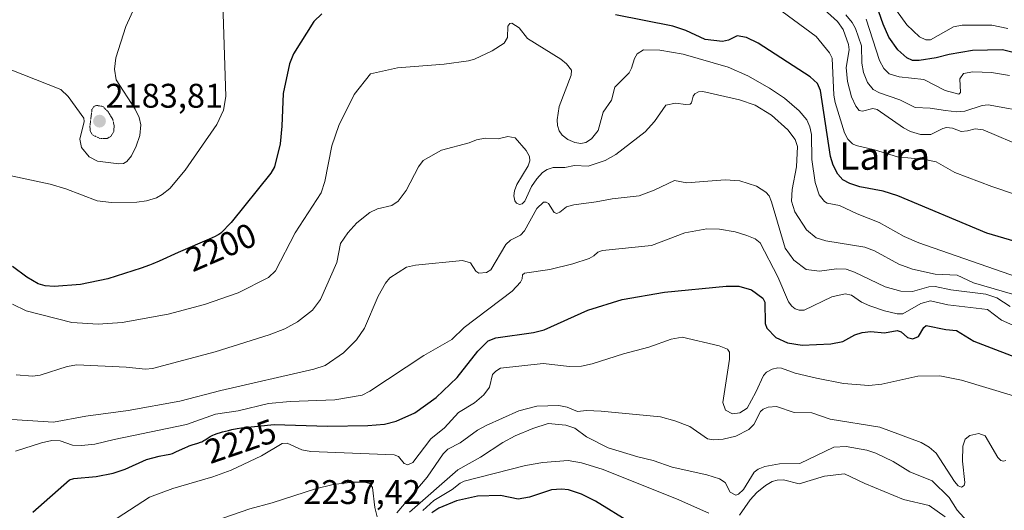
# Model space of a CAD drawing. Units: metres. Extents: x 681865 to 685348, y 4754061 to 4756381.
# Drawn here: x 684590 to 684879, y 4754522 to 4754666 of the extents above; entities that cross this region are included whole.
import ezdxf
from ezdxf.enums import TextEntityAlignment as Align

# ---------------------------------------------------------------- set-up
doc = ezdxf.new("R2010")
doc.units = ezdxf.units.M
doc.header["$MEASUREMENT"] = 0
doc.linetypes.add('TRAZOS2', pattern=[0.375, 0.25, -0.125])
for name, color, linetype, lineweight in [('Carátula', 7, 'Continuous', 5), ('Curva de nivel maestra', 36, 'Continuous', 30), ('Curva de nivel normal', 36, 'Continuous', 0), ('Curva de nivel normal depresión', 36, 'TRAZOS2', 0), ('Punto de cota en terreno', 7, 'Continuous', 0), ('Rótulo de curva de nivel directora', 19, 'Continuous', 0), ('Rótulo de punto de cota en terreno', 19, 'Continuous', 0), ('Texto cartográfico', 19, 'Continuous', 0)]:
    doc.layers.add(name, color=color, linetype=linetype, lineweight=lineweight)
doc.styles.add('Arial', font='txt', dxfattribs={"height": 0.2})

# ---------------------------------------------------------------- blocks, each defined once
blk = doc.blocks.new('*U161')
at = {"layer": 'Curva de nivel normal', "color": 36, "linetype": 'Continuous', "lineweight": 0}
blk.add_polyline3d([(684704.7, 4754521.74, 2240), (684718.84, 4754534.18, 2240), (684725.48, 4754537.85, 2240), (684732.09, 4754542.22, 2240), (684735.71, 4754544.16, 2240), (684740.9, 4754546.27, 2240), (684745.41, 4754547.7, 2240), (684750.54, 4754547.22, 2240), (684753.19, 4754546.4, 2240), (684756.64, 4754543.8, 2240), (684762.96, 4754540.57, 2240), (684771.63, 4754537.98, 2240), (684776.15, 4754536.92, 2240), (684781.69, 4754534.92, 2240), (684791.91, 4754532.7, 2240), (684795.62, 4754531.58, 2240), (684797.23, 4754530.49, 2240), (684798.69, 4754527.62, 2240), (684800.34, 4754526.73, 2240), (684801.14, 4754527.05, 2240), (684802.6, 4754528.43, 2240), (684805.81, 4754533.51, 2240), (684806.94, 4754534.41, 2240), (684808.89, 4754535.1, 2240), (684813.2, 4754535.88, 2240), (684819.16, 4754536, 2240), (684829.12, 4754540.83, 2240), (684832.71, 4754541.03, 2240), (684838.78, 4754539.93, 2240), (684841.47, 4754539.09, 2240), (684846.54, 4754536.66, 2240), (684851.41, 4754533.56, 2240), (684857.91, 4754530.98, 2240), (684862.96, 4754526.06, 2240), (684865.33, 4754522.34, 2240), (684869.11, 4754518.17, 2240)], dxfattribs=at)
blk = doc.blocks.new('*U211')
at = {"layer": 'Curva de nivel normal', "color": 36, "linetype": 'Continuous', "lineweight": 0}
for points in [[(684708.63, 4754522.21, 2245), (684711.79, 4754525.2, 2245), (684717.19, 4754528.42, 2245), (684719.52, 4754530.3, 2245), (684720.74, 4754530.82, 2245), (684738.72, 4754535.48, 2245), (684743.82, 4754536.29, 2245), (684751.25, 4754536.93, 2245), (684755.18, 4754536.23, 2245), (684761.2, 4754534.36, 2245), (684782.98, 4754525.71, 2245), (684792.43, 4754521.51, 2245)], [(684801.44, 4754520.92, 2245), (684804.64, 4754525.39, 2245), (684806.58, 4754527.51, 2245), (684809.09, 4754529.58, 2245), (684811.09, 4754530.71, 2245), (684812.55, 4754531.15, 2245), (684814.35, 4754531.21, 2245), (684818.95, 4754530.08, 2245), (684826.43, 4754532.36, 2245), (684832.3, 4754532.95, 2245), (684838.24, 4754530.14, 2245), (684849.59, 4754525.52, 2245), (684857.05, 4754523.67, 2245), (684861.78, 4754520.42, 2245)]]:
    blk.add_polyline3d(points, dxfattribs=at)
blk = doc.blocks.new('*U216')
at = {"layer": 'Curva de nivel maestra', "color": 36, "linetype": 'Continuous', "lineweight": 30}
blk.add_polyline3d([(684769.69, 4754518.58, 2250), (684759.22, 4754525.03, 2250), (684755.11, 4754527.06, 2250), (684751.34, 4754528.29, 2250), (684749.3, 4754528.53, 2250), (684746.33, 4754528.35, 2250), (684739.86, 4754526.15, 2250), (684736.53, 4754525.62, 2250), (684731.36, 4754526.61, 2250), (684724.63, 4754526.42, 2250), (684718.51, 4754525.12, 2250), (684713.26, 4754522.95, 2250), (684711.28, 4754521.61, 2250)], dxfattribs=at)
blk = doc.blocks.new('5PATER')
at = {"layer": 'Carátula', "linetype": 'Continuous', "lineweight": 5}
h = blk.add_hatch(color=250, dxfattribs=at)
edge = h.paths.add_edge_path()
edge.add_ellipse((0, 0.01), major_axis=(-1.33, -1.34), ratio=0.999422, start_angle=0, end_angle=360)

msp = doc.modelspace()

# ---------------------------------------------------------------- linework, layer by layer
at = {"layer": 'Curva de nivel maestra', "color": 36, "linetype": 'Continuous', "lineweight": 30}
for points in [[(684899.23, 4754652.12, 2175), (684878.58, 4754657.25, 2175), (684869.76, 4754657.06, 2175), (684862.9, 4754655.94, 2175), (684859.16, 4754654.91, 2175), (684854.12, 4754654.18, 2175), (684852.23, 4754654.17, 2175), (684850.54, 4754654.94, 2175), (684847.93, 4754657.3, 2175), (684845.27, 4754661.01, 2175), (684843.55, 4754664.76, 2175), (684840.46, 4754673.81, 2175)], [(684678.98, 4754667.79, 2200), (684676.62, 4754665.57, 2200), (684670.71, 4754656.04, 2200), (684669.51, 4754653.16, 2200), (684667.69, 4754644.47, 2200), (684667.31, 4754634.89, 2200), (684666.78, 4754629.73, 2200), (684665.16, 4754623, 2200), (684664.01, 4754621.13, 2200), (684652.41, 4754606.66, 2200), (684649.38, 4754603.54, 2200), (684648.81, 4754603.15, 2200), (684648.43, 4754602.93, 2200), (684647.69, 4754602.54, 2200), (684645.94, 4754601.74, 2200), (684636.84, 4754597.82, 2200), (684631.28, 4754595.34, 2200), (684629.43, 4754594.56, 2200), (684628.45, 4754594.16, 2200), (684626.03, 4754593.24, 2200), (684616.25, 4754590.11, 2200), (684608.2, 4754588.44, 2200), (684600.49, 4754587.86, 2200), (684597.87, 4754588.07, 2200), (684595.86, 4754588.65, 2200), (684592.49, 4754590.61, 2200), (684588.29, 4754593.76, 2200)], [(684889.64, 4754598.91, 2200), (684874, 4754603.55, 2200), (684847.89, 4754614.48, 2200), (684843.56, 4754615.83, 2200), (684836.78, 4754617.15, 2200), (684833.85, 4754618.04, 2200), (684831.79, 4754619.16, 2200), (684830.32, 4754620.8, 2200), (684828.9, 4754623.49, 2200), (684828.16, 4754626.02, 2200), (684825.25, 4754645.34, 2200), (684824.36, 4754647.43, 2200), (684822.2, 4754649.31, 2200), (684806.98, 4754659.26, 2200), (684803.47, 4754660.84, 2200), (684800.79, 4754661.41, 2200), (684798.21, 4754660.06, 2200), (684796.5, 4754659.74, 2200), (684791.44, 4754660.32, 2200), (684785.71, 4754662.88, 2200), (684781.87, 4754664.17, 2200), (684765.11, 4754667.56, 2200)], [(684594.23, 4754521.8, 2225), (684605, 4754531.2, 2225), (684606.29, 4754531.65, 2225), (684612.84, 4754532.22, 2225), (684617.79, 4754533.16, 2225), (684621.3, 4754534.33, 2225), (684627.62, 4754537.19, 2225), (684631.28, 4754538.15, 2225), (684633.35, 4754538.53, 2225), (684634.52, 4754538.79, 2225), (684635.17, 4754538.98, 2225), (684635.58, 4754539.13, 2225), (684636.43, 4754539.5, 2225), (684638.78, 4754540.63, 2225), (684639.66, 4754541.01, 2225), (684640.1, 4754541.18, 2225), (684640.99, 4754541.49, 2225), (684642.67, 4754542.02, 2225), (684643.43, 4754542.28, 2225), (684643.78, 4754542.42, 2225), (684644.4, 4754542.72, 2225), (684644.77, 4754542.94, 2225), (684646.26, 4754543.9, 2225), (684647.06, 4754544.33, 2225), (684647.53, 4754544.54, 2225), (684648.33, 4754544.84, 2225), (684649.3, 4754545.15, 2225), (684649.86, 4754545.31, 2225), (684651.6, 4754545.74, 2225), (684652.6, 4754545.95, 2225), (684654.21, 4754546.27, 2225), (684655.44, 4754546.47, 2225), (684665.04, 4754547.41, 2225), (684680.65, 4754547, 2225), (684692.52, 4754547.19, 2225), (684697.34, 4754547.6, 2225), (684700.77, 4754548.45, 2225), (684706.3, 4754550.89, 2225), (684712.56, 4754555.4, 2225), (684718.67, 4754561.23, 2225), (684724.72, 4754568.96, 2225), (684727.81, 4754571.99, 2225), (684729.99, 4754572.89, 2225), (684741.09, 4754574.43, 2225), (684744.16, 4754575.18, 2225), (684757.02, 4754581, 2225), (684767.09, 4754584.12, 2225), (684779.44, 4754586.28, 2225), (684797.58, 4754588.01, 2225), (684801.24, 4754587.99, 2225), (684804.97, 4754586.97, 2225), (684808.34, 4754584.5, 2225), (684808.89, 4754583.32, 2225), (684809.02, 4754577.03, 2225), (684809.44, 4754575.7, 2225), (684812.14, 4754572.96, 2225), (684815.58, 4754571.42, 2225), (684819.85, 4754570.66, 2225), (684828.29, 4754571.05, 2225), (684831.81, 4754571.81, 2225), (684835.28, 4754573.71, 2225), (684837.46, 4754574.44, 2225), (684839.93, 4754574.72, 2225), (684843.95, 4754574.3, 2225), (684847.72, 4754575.01, 2225), (684848.86, 4754574.57, 2225), (684850.74, 4754572.96, 2225), (684852.28, 4754572.6, 2225), (684853.98, 4754573.21, 2225), (684855.5, 4754575.87, 2225), (684856.23, 4754576.46, 2225), (684861.95, 4754575.3, 2225), (684865.11, 4754575, 2225), (684870.2, 4754571.88, 2225), (684886.2, 4754565.71, 2225)]]:
    msp.add_polyline3d(points, dxfattribs=at)
at = {"layer": 'Curva de nivel normal', "color": 36, "linetype": 'Continuous', "lineweight": 0}
for points in [[(684805.47, 4754674.88, 2195), (684823.96, 4754661.12, 2195), (684827.87, 4754656.34, 2195), (684828.67, 4754654.85, 2195), (684829.16, 4754644, 2195), (684829.5, 4754641.82, 2195), (684832.29, 4754632.9, 2195), (684833.24, 4754631.1, 2195), (684834.58, 4754629.72, 2195), (684835.72, 4754629.18, 2195), (684841, 4754627.99, 2195), (684847.75, 4754625.94, 2195), (684855.82, 4754625.11, 2195), (684859.17, 4754624.48, 2195), (684864.56, 4754621.33, 2195), (684875.48, 4754617.18, 2195), (684882.65, 4754614.78, 2195)], [(684572.74, 4754623.53, 2195), (684599.33, 4754617.88, 2195), (684603.89, 4754616.53, 2195), (684613.14, 4754613, 2195), (684617.28, 4754612.55, 2195), (684624.74, 4754612.65, 2195), (684627.63, 4754612.98, 2195), (684630.51, 4754613.89, 2195), (684632.22, 4754614.82, 2195), (684634.38, 4754616.66, 2195), (684638.94, 4754621.96, 2195), (684648.2, 4754635.4, 2195), (684650.18, 4754639.59, 2195), (684650.84, 4754643.56, 2195), (684649.98, 4754670.87, 2195)], [(684624.69, 4754670.91, 2190), (684621.55, 4754664.08, 2190), (684618.55, 4754654.93, 2190), (684618.19, 4754651.64, 2190), (684618.72, 4754648.49, 2190), (684624.24, 4754639.88, 2190), (684625.4, 4754637.42, 2190), (684625.89, 4754635.27, 2190), (684625.6, 4754632.19, 2190), (684624.59, 4754629.06, 2190), (684623.21, 4754626.15, 2190), (684621.83, 4754624.51, 2190), (684620.84, 4754623.92, 2190), (684619.46, 4754623.81, 2190), (684613.22, 4754624.6, 2190), (684610.77, 4754625.88, 2190), (684608.57, 4754628.59, 2190), (684608.05, 4754631.03, 2190), (684609.29, 4754636.21, 2190), (684609.22, 4754637.24, 2190), (684604.65, 4754643.55, 2190), (684602.43, 4754645.62, 2190), (684583.81, 4754653, 2190)], [(684885.37, 4754628.49, 2190), (684872.94, 4754633.8, 2190), (684870.53, 4754634.14, 2190), (684868.36, 4754633.52, 2190), (684866.43, 4754633.3, 2190), (684863.89, 4754634.28, 2190), (684862.14, 4754634.47, 2190), (684861.07, 4754634.25, 2190), (684857.55, 4754632.47, 2190), (684854.57, 4754632.46, 2190), (684851.65, 4754633.35, 2190), (684849.54, 4754634.37, 2190), (684841.8, 4754639.8, 2190), (684840.52, 4754640.04, 2190), (684837.52, 4754639.32, 2190), (684836.52, 4754639.49, 2190), (684835.54, 4754640.78, 2190), (684834.27, 4754643.45, 2190), (684833.11, 4754647.97, 2190), (684832.77, 4754652.1, 2190), (684833.6, 4754657.28, 2190), (684833.39, 4754658.84, 2190), (684831.84, 4754663.21, 2190), (684830.17, 4754665.61, 2190), (684826.28, 4754669.06, 2190)], [(684832.67, 4754667.56, 2185), (684834.52, 4754665.23, 2185), (684835.48, 4754663.47, 2185), (684837.2, 4754658.43, 2185), (684837.33, 4754653.32, 2185), (684837.87, 4754650.59, 2185), (684839.04, 4754647.71, 2185), (684840.63, 4754645.62, 2185), (684842.5, 4754644.66, 2185), (684848.5, 4754642.6, 2185), (684852.99, 4754640.36, 2185), (684857.34, 4754640.19, 2185), (684861.86, 4754639.45, 2185), (684865.19, 4754639.13, 2185), (684867.54, 4754639.26, 2185), (684872.62, 4754640.93, 2185), (684874.39, 4754641.13, 2185), (684887.35, 4754638.81, 2185)], [(684880.17, 4754663.5, 2170), (684875.45, 4754664.52, 2170), (684869.64, 4754664.5, 2170), (684866.72, 4754664.51, 2170), (684864.2, 4754663.97, 2170), (684857.42, 4754660.18, 2170), (684856.08, 4754660.17, 2170), (684854.25, 4754661.1, 2170), (684850.56, 4754664.58, 2170), (684847.52, 4754668.81, 2170)], [(684588.25, 4754582.71, 2205), (684592.3, 4754580.73, 2205), (684605.71, 4754577.36, 2205), (684613.41, 4754576.9, 2205), (684620.42, 4754577.38, 2205), (684633.92, 4754579.79, 2205), (684644.63, 4754582.58, 2205), (684654.45, 4754586.09, 2205), (684663.34, 4754590.55, 2205), (684665.41, 4754592.45, 2205), (684671.18, 4754603.63, 2205), (684678.78, 4754615.38, 2205), (684679.88, 4754618.67, 2205), (684681.89, 4754629.13, 2205), (684683.98, 4754635.04, 2205), (684688.48, 4754644.21, 2205), (684693.22, 4754650.27, 2205), (684701.15, 4754652.01, 2205), (684714.9, 4754653.1, 2205), (684721.98, 4754654.05, 2205), (684723.8, 4754654.56, 2205), (684728.9, 4754656.94, 2205), (684732.46, 4754659.21, 2205), (684733.41, 4754660.85, 2205), (684733.57, 4754664.15, 2205), (684734.13, 4754665, 2205), (684734.71, 4754665.12, 2205), (684736.83, 4754663.7, 2205), (684739.35, 4754660.58, 2205), (684749.1, 4754654.56, 2205), (684750.73, 4754653.11, 2205), (684752.17, 4754651.26, 2205), (684752.1, 4754649.87, 2205), (684748.63, 4754640.69, 2205), (684747.99, 4754636.77, 2205), (684748.08, 4754635.09, 2205), (684748.6, 4754633.48, 2205), (684749.51, 4754632.26, 2205), (684751.1, 4754631.01, 2205), (684753.2, 4754630.12, 2205), (684754.93, 4754629.83, 2205), (684756.39, 4754630.14, 2205), (684758.02, 4754631.14, 2205), (684760.03, 4754633.6, 2205), (684761.49, 4754639.01, 2205), (684763.9, 4754642.53, 2205), (684764.94, 4754646.28, 2205), (684769.09, 4754650.51, 2205), (684769.83, 4754651.88, 2205), (684770.64, 4754654.71, 2205), (684771.46, 4754656.07, 2205), (684773.3, 4754657.22, 2205), (684778.12, 4754657.15, 2205), (684784.96, 4754655.96, 2205), (684798.12, 4754652.22, 2205), (684803.86, 4754649.63, 2205), (684810.22, 4754646.04, 2205), (684814.7, 4754643.05, 2205), (684819, 4754639.36, 2205), (684821.22, 4754636.77, 2205), (684822.06, 4754634.73, 2205), (684822.54, 4754632.4, 2205), (684822.7, 4754625.16, 2205), (684823.64, 4754618.4, 2205), (684824.86, 4754614.76, 2205), (684826.38, 4754612.81, 2205), (684827.2, 4754612.36, 2205), (684830.74, 4754611.68, 2205), (684835.96, 4754609.22, 2205), (684842.41, 4754606.68, 2205), (684849.78, 4754602.6, 2205), (684854.03, 4754600.67, 2205), (684885.19, 4754589.83, 2205)], [(684838.64, 4754666.29, 2180), (684842.51, 4754654.15, 2180), (684843.83, 4754651.74, 2180), (684845.36, 4754650.26, 2180), (684848.3, 4754649.39, 2180), (684855.48, 4754648.61, 2180), (684861.76, 4754645.37, 2180), (684865.81, 4754644.22, 2180), (684866.3, 4754644.8, 2180), (684866.1, 4754648.72, 2180), (684867.14, 4754650.29, 2180), (684869.85, 4754650.83, 2180), (684875.39, 4754650.62, 2180), (684880.64, 4754649.74, 2180)], [(684885.25, 4754584.6, 2210), (684870.06, 4754589, 2210), (684865.24, 4754591.22, 2210), (684858.79, 4754591.53, 2210), (684852.2, 4754592.96, 2210), (684848.22, 4754594.48, 2210), (684841.02, 4754598.39, 2210), (684838.22, 4754599.47, 2210), (684826.79, 4754601.29, 2210), (684823.95, 4754602.14, 2210), (684821.13, 4754604.47, 2210), (684817.71, 4754609.78, 2210), (684816.7, 4754612.94, 2210), (684816.86, 4754616.36, 2210), (684818.2, 4754622.97, 2210), (684818.47, 4754628.93, 2210), (684817.8, 4754631, 2210), (684815.68, 4754633.78, 2210), (684810.81, 4754638.14, 2210), (684806.01, 4754641.02, 2210), (684801.45, 4754642.59, 2210), (684790.71, 4754645, 2210), (684789.42, 4754644.92, 2210), (684788.32, 4754644.32, 2210), (684787.83, 4754643.65, 2210), (684787.4, 4754641.76, 2210), (684786.95, 4754641.38, 2210), (684785.7, 4754641.23, 2210), (684782.7, 4754641.59, 2210), (684779.9, 4754641.02, 2210), (684776.56, 4754636.25, 2210), (684773.78, 4754633.25, 2210), (684765.22, 4754626.61, 2210), (684762.09, 4754624.87, 2210), (684757.13, 4754623.2, 2210), (684753.11, 4754623.39, 2210), (684750.23, 4754622.8, 2210), (684746.82, 4754622.75, 2210), (684745.03, 4754622.23, 2210), (684743.71, 4754621.35, 2210), (684742.01, 4754619.49, 2210), (684740.5, 4754617.21, 2210), (684738.51, 4754612.91, 2210), (684737.7, 4754612.12, 2210), (684736.93, 4754611.94, 2210), (684736.11, 4754612.3, 2210), (684735.58, 4754613.01, 2210), (684735.29, 4754614.49, 2210), (684735.46, 4754615.94, 2210), (684736.21, 4754617.79, 2210), (684739.51, 4754623.24, 2210), (684739.98, 4754624.72, 2210), (684739.89, 4754626.02, 2210), (684738.92, 4754627.76, 2210), (684735.68, 4754631.49, 2210), (684733.58, 4754631.83, 2210), (684730.72, 4754631.13, 2210), (684726.85, 4754631.38, 2210), (684724.39, 4754630.92, 2210), (684722.2, 4754629.98, 2210), (684714.11, 4754627.86, 2210), (684708.73, 4754624.79, 2210), (684707.33, 4754623, 2210), (684703.72, 4754616.06, 2210), (684701.38, 4754612.94, 2210), (684699.48, 4754611.67, 2210), (684695.34, 4754610.65, 2210), (684693.07, 4754609.56, 2210), (684689.23, 4754606.53, 2210), (684686.59, 4754603.66, 2210), (684684.46, 4754600.54, 2210), (684683.37, 4754594.9, 2210), (684678.61, 4754584.1, 2210), (684676.24, 4754580.97, 2210), (684671.88, 4754577.55, 2210), (684668.15, 4754575.53, 2210), (684663.59, 4754573.71, 2210), (684647.68, 4754568.78, 2210), (684629.39, 4754563.91, 2210), (684627.29, 4754563.66, 2210), (684621.59, 4754564.26, 2210), (684607.17, 4754564.94, 2210), (684604.35, 4754564.5, 2210), (684596.45, 4754561.96, 2210), (684594.17, 4754561.59, 2210), (684589.33, 4754562.05, 2210)], [(684577.32, 4754549.62, 2215), (684600.32, 4754548.16, 2215), (684609.8, 4754549.85, 2215), (684622.22, 4754551.56, 2215), (684637.35, 4754554.28, 2215), (684649.36, 4754557.39, 2215), (684676.68, 4754563.64, 2215), (684680.02, 4754564.78, 2215), (684685.35, 4754568.43, 2215), (684689.19, 4754572.24, 2215), (684691.47, 4754575.73, 2215), (684695.53, 4754585.02, 2215), (684697.63, 4754588.88, 2215), (684698.96, 4754590.43, 2215), (684703.83, 4754593.6, 2215), (684706.46, 4754594.16, 2215), (684720.24, 4754595.52, 2215), (684722.57, 4754594.8, 2215), (684724.2, 4754592.42, 2215), (684725.02, 4754591.84, 2215), (684727.26, 4754592.03, 2215), (684728.59, 4754592.83, 2215), (684732.94, 4754600.21, 2215), (684734.29, 4754601.45, 2215), (684737.22, 4754602.98, 2215), (684738.46, 4754604.17, 2215), (684742.08, 4754610.78, 2215), (684744.01, 4754612.62, 2215), (684744.74, 4754612.64, 2215), (684745.45, 4754612.23, 2215), (684747.1, 4754609.63, 2215), (684747.91, 4754609.33, 2215), (684748.8, 4754609.67, 2215), (684750.78, 4754611.21, 2215), (684752.88, 4754611.86, 2215), (684759.41, 4754612.67, 2215), (684764.17, 4754613.64, 2215), (684772, 4754614.49, 2215), (684776.48, 4754616.16, 2215), (684782.41, 4754618.95, 2215), (684786.03, 4754618.32, 2215), (684792.17, 4754618.79, 2215), (684797.25, 4754619.13, 2215), (684801.59, 4754618.82, 2215), (684806.47, 4754617.34, 2215), (684809.22, 4754615.59, 2215), (684810.14, 4754614.49, 2215), (684810.87, 4754612.76, 2215), (684814.81, 4754599.11, 2215), (684817.39, 4754595.6, 2215), (684820.98, 4754592.91, 2215), (684824.95, 4754592.35, 2215), (684829.86, 4754593.12, 2215), (684832.72, 4754592.94, 2215), (684835.19, 4754592.07, 2215), (684844.22, 4754587.77, 2215), (684848.78, 4754586.51, 2215), (684852.19, 4754586.41, 2215), (684856.98, 4754587.76, 2215), (684858.84, 4754587.9, 2215), (684863.45, 4754586.92, 2215), (684873.71, 4754585.66, 2215), (684876.9, 4754584.58, 2215), (684880.84, 4754582.03, 2215)], [(684589.19, 4754539.65, 2220), (684596.78, 4754542.13, 2220), (684599.83, 4754542.73, 2220), (684602.29, 4754542.64, 2220), (684605.89, 4754541.4, 2220), (684608.51, 4754541.29, 2220), (684612.39, 4754541.65, 2220), (684618.1, 4754543.07, 2220), (684639.27, 4754547.48, 2220), (684647.86, 4754550.49, 2220), (684654.45, 4754551.46, 2220), (684663.4, 4754553.58, 2220), (684669.69, 4754554.24, 2220), (684682.82, 4754554.66, 2220), (684690.84, 4754556.06, 2220), (684693.08, 4754557.25, 2220), (684708.94, 4754567.71, 2220), (684717.12, 4754572.39, 2220), (684720.76, 4754575.91, 2220), (684734.8, 4754586.52, 2220), (684737.25, 4754589.16, 2220), (684737.73, 4754590.13, 2220), (684737.82, 4754591.28, 2220), (684738.43, 4754591.85, 2220), (684745.86, 4754592.93, 2220), (684752.62, 4754594.51, 2220), (684757.42, 4754596.14, 2220), (684758.78, 4754596.87, 2220), (684759.94, 4754597.99, 2220), (684761.28, 4754598.46, 2220), (684775.62, 4754599.92, 2220), (684785.39, 4754603.63, 2220), (684791.91, 4754604.81, 2220), (684795.63, 4754604.71, 2220), (684800.23, 4754603.88, 2220), (684803.66, 4754602.88, 2220), (684806.05, 4754601.86, 2220), (684807.55, 4754600.66, 2220), (684812.71, 4754590.71, 2220), (684815.83, 4754583.39, 2220), (684816.77, 4754582.1, 2220), (684817.76, 4754581.35, 2220), (684818.97, 4754580.93, 2220), (684820.38, 4754580.99, 2220), (684828.53, 4754584.86, 2220), (684832.46, 4754585.73, 2220), (684834.33, 4754585.32, 2220), (684837.28, 4754583.35, 2220), (684839.65, 4754582.25, 2220), (684843.98, 4754580.78, 2220), (684847.66, 4754579.92, 2220), (684849.34, 4754579.93, 2220), (684854.6, 4754582.87, 2220), (684857.47, 4754583.71, 2220), (684862.54, 4754582.52, 2220), (684874.2, 4754581.14, 2220), (684878.26, 4754578.04, 2220), (684883.2, 4754575.9, 2220)], [(684881.78, 4754555.81, 2230), (684866.52, 4754560.49, 2230), (684860.18, 4754561.76, 2230), (684853.72, 4754561.63, 2230), (684843.2, 4754559.28, 2230), (684839.37, 4754558.92, 2230), (684832, 4754559.5, 2230), (684824.07, 4754561.06, 2230), (684817.74, 4754562.49, 2230), (684813.82, 4754563.99, 2230), (684812.74, 4754564.07, 2230), (684811.07, 4754563.68, 2230), (684809.34, 4754562.76, 2230), (684808.47, 4754561.84, 2230), (684806.26, 4754556.89, 2230), (684803.73, 4754552.28, 2230), (684801.54, 4754550.84, 2230), (684799.39, 4754550.59, 2230), (684797.38, 4754551.69, 2230), (684796.58, 4754553.95, 2230), (684798.54, 4754566.56, 2230), (684798.55, 4754568.66, 2230), (684797.98, 4754569.55, 2230), (684795.53, 4754570.5, 2230), (684784.67, 4754573.06, 2230), (684781.44, 4754572.43, 2230), (684774.87, 4754570.16, 2230), (684767.47, 4754568.21, 2230), (684758.24, 4754565.23, 2230), (684755.12, 4754564.56, 2230), (684751.58, 4754564.48, 2230), (684743.89, 4754565.35, 2230), (684731.4, 4754563.93, 2230), (684729.98, 4754563.12, 2230), (684729, 4754562.12, 2230), (684728.2, 4754558.39, 2230), (684726.48, 4754556.11, 2230), (684723.76, 4754553.82, 2230), (684719.11, 4754550.97, 2230), (684714.99, 4754546.5, 2230), (684710.93, 4754543.22, 2230), (684705.65, 4754536.3, 2230), (684704.23, 4754535.6, 2230), (684703.15, 4754536.05, 2230), (684701.52, 4754538.05, 2230), (684700.16, 4754538.57, 2230), (684675.75, 4754539.56, 2230), (684673.1, 4754540.02, 2230), (684668.84, 4754541.97, 2230), (684667.35, 4754541.87, 2230), (684661.29, 4754538.27, 2230), (684652.4, 4754534.1, 2230), (684647.02, 4754532.13, 2230), (684635.35, 4754528.7, 2230), (684628.51, 4754526.13, 2230), (684615.11, 4754517.47, 2230)], [(684879.53, 4754536.9, 2235), (684878.87, 4754536.69, 2235), (684878.12, 4754536.94, 2235), (684877.23, 4754537.82, 2235), (684873.45, 4754544.18, 2235), (684871.6, 4754544.81, 2235), (684868.98, 4754544.28, 2235), (684867.64, 4754543.11, 2235), (684866.91, 4754541.13, 2235), (684866.81, 4754536.67, 2235), (684867.53, 4754530.48, 2235), (684867.32, 4754529.58, 2235), (684866.6, 4754529.13, 2235), (684865.59, 4754529.51, 2235), (684864.46, 4754530.76, 2235), (684859.12, 4754539.02, 2235), (684857.11, 4754540.78, 2235), (684854.71, 4754542.16, 2235), (684842.65, 4754546.63, 2235), (684828.01, 4754549, 2235), (684822.68, 4754550.85, 2235), (684817.53, 4754550.98, 2235), (684812.33, 4754552.69, 2235), (684809.83, 4754552.54, 2235), (684808.38, 4754551.96, 2235), (684807.61, 4754551.28, 2235), (684805.63, 4754547.46, 2235), (684804.17, 4754545.97, 2235), (684800.35, 4754544, 2235), (684796.64, 4754543.15, 2235), (684793.94, 4754543, 2235), (684792.09, 4754543.26, 2235), (684786.9, 4754546.85, 2235), (684782.5, 4754548.57, 2235), (684778.28, 4754549.67, 2235), (684760.9, 4754551.36, 2235), (684756.56, 4754551.51, 2235), (684753.98, 4754551.23, 2235), (684750.92, 4754552.57, 2235), (684748.51, 4754553, 2235), (684742, 4754552.78, 2235), (684736.79, 4754551.48, 2235), (684727.15, 4754547.17, 2235), (684724.67, 4754545.82, 2235), (684719.6, 4754542.05, 2235), (684715.93, 4754540.27, 2235), (684714.6, 4754538.88, 2235), (684709.88, 4754531.99, 2235), (684701.02, 4754521.57, 2235)], [(684695.23, 4754520.41, 2235), (684694.52, 4754523.11, 2235), (684693.89, 4754528.96, 2235), (684693.08, 4754530.16, 2235), (684691.52, 4754530.52, 2235), (684688.1, 4754530.53, 2235), (684682.34, 4754529.86, 2235), (684677.11, 4754528.6, 2235), (684664.46, 4754524.49, 2235), (684657.92, 4754522.78, 2235), (684647.15, 4754519.03, 2235)]]:
    msp.add_polyline3d(points, dxfattribs=at)
at = {"layer": 'Curva de nivel normal depresión', "color": 36, "linetype": 'TRAZOS2', "lineweight": 0}
msp.add_polyline3d([(684613.89, 4754631.32, 2185), (684616.09, 4754631.32, 2185), (684617.1, 4754631.87, 2185), (684617.97, 4754633.28, 2185), (684618.11, 4754634.94, 2185), (684617.69, 4754636.89, 2185), (684616.41, 4754638.98, 2185), (684614.78, 4754640.7, 2185), (684612.89, 4754640.95, 2185), (684612.21, 4754640.67, 2185), (684611.6, 4754639.85, 2185), (684610.98, 4754634.73, 2185), (684611.14, 4754633.32, 2185), (684611.72, 4754632.33, 2185), (684613.89, 4754631.32, 2185)], dxfattribs=at)

# ---------------------------------------------------------------- block references
at = {"layer": 'Curva de nivel maestra', "color": 36, "linetype": 'Continuous', "lineweight": 30}
msp.add_blockref('*U216', (0, 0), dxfattribs=at)
at = {"layer": 'Curva de nivel normal', "color": 36, "linetype": 'Continuous', "lineweight": 0}
for name in ['*U161', '*U211']:
    msp.add_blockref(name, (0, 0), dxfattribs=at)
at = {"layer": 'Punto de cota en terreno', "linetype": 'Continuous', "lineweight": 0}
msp.add_blockref('5PATER', (684613.81, 4754636.35, 2183.81), dxfattribs=at)

# ---------------------------------------------------------------- texts
at = {"layer": 'Rótulo de curva de nivel directora', "color": 19, "linetype": 'Continuous', "lineweight": 0, "style": 'Arial'}
for s, rotation, p in [('2200', 23.30487, (684649.4436, 4754599.4084)), ('2225', 18.886108, (684655.1688, 4754542.5655))]:
    msp.add_text(s, height=7, rotation=rotation, dxfattribs=at).set_placement(p, align=Align.MIDDLE_CENTER)
at = {"layer": 'Rótulo de punto de cota en terreno', "color": 19, "linetype": 'Continuous', "lineweight": 0, "style": 'Arial'}
for s, p in [('2183,81', (684615.5739, 4754638.1139)), ('2237,42', (684673.5839, 4754521.9639))]:
    msp.add_text(s, height=7, dxfattribs=at).set_placement(p, align=Align.BOTTOM_LEFT)
at = {"layer": 'Texto cartográfico', "color": 19, "linetype": 'Continuous', "lineweight": 0, "style": 'Arial'}
msp.add_text('Larra', height=8, dxfattribs=at).set_placement((684844.0377, 4754626.1201), align=Align.MIDDLE_CENTER)

doc.saveas('drawing.dxf')
